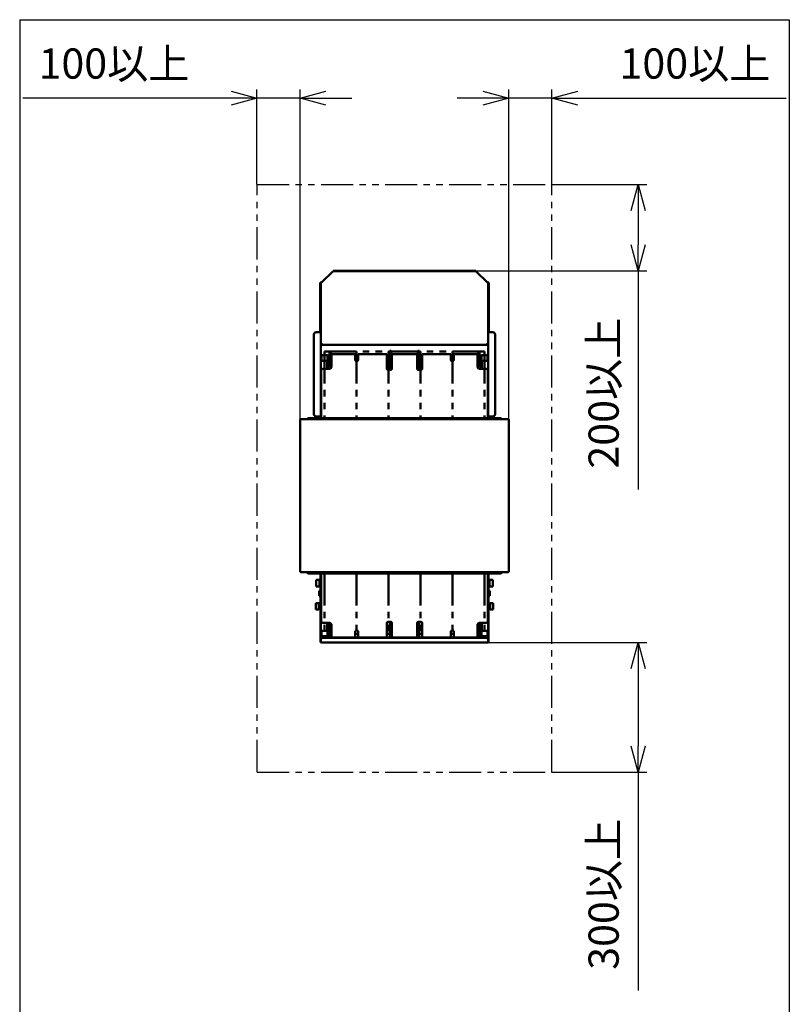
# Model space of a CAD drawing. Units: millimetres. Extents: x -130 to 4070, y -7026 to 2850.
# Drawn here: x -130 to 1655, y -5372 to -3090 of the extents above; entities that cross this region are included whole.
import ezdxf

# ---------------------------------------------------------------- set-up
doc = ezdxf.new("R2010")
doc.units = ezdxf.units.MM
doc.header["$LTSCALE"] = 2.338583
doc.linetypes.add('PHANTOM', pattern=[63.5, 31.75, -6.35, 6.35, -6.35, 6.35, -6.35])
doc.layers.add('NoLayerName_001', color=7, linetype='Continuous')
doc.layers.add('NoLayerName_002', color=7, linetype='Continuous')
doc.styles.get("Standard").update_dxf_attribs({"font": 'txt', "bigfont": 'extfont2'})
doc.dimstyles.get("Standard").update_dxf_attribs({"dimtxt": 2.5, "dimasz": 2.5, "dimexe": 1.25, "dimexo": 0.625, "dimtad": 1, "dimzin": 0, "dimdsep": 46, "dimtxsty": 'Standard', "dimcen": 2.5, "dimadec": 1, "dimazin": 0, "dimtfac": 0.75, "dimtmove": 0, "dimatfit": 3, "dimfxl": 1, "dimarcsym": 0})

# ---------------------------------------------------------------- blocks, each defined once
blk = doc.blocks.new('_OPEN30')
at = {"color": 0, "linetype": 'ByBlock', "lineweight": -2}
for p, q in [((-1, 0.267949), (0, 0)), ((0, 0), (-1, -0.267949)), ((0, 0), (-1, 0))]:
    blk.add_line(p, q, dxfattribs=at)
blk = doc.blocks.new('*D219')
at = {"layer": 'Defpoints', "color": 0}
for p in [(956.5, -4533.4), (1104.5, -4833.4), (1304.5, -4833.4)]:
    blk.add_point(p, dxfattribs=at)
at = {"layer": 'NoLayerName_001', "color": 0, "linetype": 'Continuous', "lineweight": 25}
for p, q in [((957.1, -4533.4), (1324.5, -4533.4)), ((1304.5, -4593.4), (1304.5, -4773.4)), ((1105.2, -4833.4), (1324.5, -4833.4)), ((1304.5, -4833.4), (1304.5, -5340))]:
    blk.add_line(p, q, dxfattribs=at)
at = {"layer": 'NoLayerName_001', "color": 0, "lineweight": 25, "xscale": 60, "yscale": 60, "zscale": 60}
for p, rotation in [((1304.5, -4533.4), 90), ((1304.5, -4833.4), 270)]:
    blk.add_blockref('_OPEN30', p, dxfattribs=dict(at, rotation=rotation))
at = {"layer": 'NoLayerName_001', "color": 0, "lineweight": 25, "insert": (1233.4, -5116.7), "char_height": 70, "attachment_point": 5, "rotation": 90}
blk.add_mtext('300以上', dxfattribs=at)
blk = doc.blocks.new('*D220')
at = {"layer": 'Defpoints', "color": 0}
for p in [(1104.5, -3471.9), (927.9, -3671.9), (1304.5, -3671.9)]:
    blk.add_point(p, dxfattribs=at)
at = {"layer": 'NoLayerName_001', "color": 0, "linetype": 'Continuous', "lineweight": 25}
for p, q in [((1105.2, -3471.9), (1324.5, -3471.9)), ((1304.5, -3531.9), (1304.5, -3611.9)), ((928.5, -3671.9), (1324.5, -3671.9)), ((1304.5, -3671.9), (1304.5, -4178.7))]:
    blk.add_line(p, q, dxfattribs=at)
at = {"layer": 'NoLayerName_001', "color": 0, "lineweight": 25, "xscale": 60, "yscale": 60, "zscale": 60}
for p, rotation in [((1304.5, -3471.9), 90), ((1304.5, -3671.9), 270)]:
    blk.add_blockref('_OPEN30', p, dxfattribs=dict(at, rotation=rotation))
at = {"layer": 'NoLayerName_001', "color": 0, "lineweight": 25, "insert": (1233.4, -3955.3), "char_height": 70, "attachment_point": 5, "rotation": 90}
blk.add_mtext('200以上', dxfattribs=at)
blk = doc.blocks.new('*D221')
at = {"layer": 'Defpoints', "color": 0}
for p in [(420.4, -3271.9), (420.4, -3471.9), (520.4, -4016.8)]:
    blk.add_point(p, dxfattribs=at)
at = {"layer": 'NoLayerName_001', "color": 0, "linetype": 'Continuous', "lineweight": 25}
for p, q in [((420.4, -3471.3), (420.4, -3251.9)), ((520.4, -4016.2), (520.4, -3251.9)), ((420.4, -3271.9), (-122.9, -3271.9)), ((360.4, -3271.9), (300.4, -3271.9)), ((520.4, -3271.9), (420.4, -3271.9)), ((580.4, -3271.9), (640.4, -3271.9))]:
    blk.add_line(p, q, dxfattribs=at)
at = {"layer": 'NoLayerName_001', "color": 0, "lineweight": 25, "xscale": 60, "yscale": 60, "zscale": 60}
blk.add_blockref('_OPEN30', (420.4, -3271.9), dxfattribs=at)
at = {"layer": 'NoLayerName_001', "color": 0, "lineweight": 25, "xscale": 60, "yscale": 60, "zscale": 60, "rotation": 180}
blk.add_blockref('_OPEN30', (520.4, -3271.9), dxfattribs=at)
at = {"layer": 'NoLayerName_001', "color": 0, "lineweight": 25, "insert": (88.8, -3200.7), "char_height": 70, "attachment_point": 5}
blk.add_mtext('100以上', dxfattribs=at)
blk = doc.blocks.new('*D222')
at = {"layer": 'Defpoints', "color": 0}
for p in [(1004.5, -3271.9), (1104.5, -3471.9), (1004.5, -4016.8)]:
    blk.add_point(p, dxfattribs=at)
at = {"layer": 'NoLayerName_001', "color": 0, "linetype": 'Continuous', "lineweight": 25}
for p, q in [((1004.5, -4016.2), (1004.5, -3251.9)), ((1104.5, -3471.3), (1104.5, -3251.9)), ((944.5, -3271.9), (884.5, -3271.9)), ((1104.5, -3271.9), (1004.5, -3271.9)), ((1104.5, -3271.9), (1647.9, -3271.9)), ((1164.5, -3271.9), (1224.5, -3271.9))]:
    blk.add_line(p, q, dxfattribs=at)
at = {"layer": 'NoLayerName_001', "color": 0, "lineweight": 25, "xscale": 60, "yscale": 60, "zscale": 60}
blk.add_blockref('_OPEN30', (1004.5, -3271.9), dxfattribs=at)
at = {"layer": 'NoLayerName_001', "color": 0, "lineweight": 25, "xscale": 60, "yscale": 60, "zscale": 60, "rotation": 180}
blk.add_blockref('_OPEN30', (1104.5, -3271.9), dxfattribs=at)
at = {"layer": 'NoLayerName_001', "color": 0, "lineweight": 25, "insert": (1436.2, -3200.7), "char_height": 70, "attachment_point": 5}
blk.add_mtext('100以上', dxfattribs=at)
blk = doc.blocks.new('JZB_0127')
at = {"layer": 'NoLayerName_002', "color": 30, "linetype": 'Continuous', "lineweight": 50}
for p, q in [((6.2, 32.5), (6.2, 0)), ((0, 14), (6.2, 14)), ((5.2, 14), (5.2, 0)), ((5.2, 0), (6.2, 0))]:
    blk.add_line(p, q, dxfattribs=at)
blk = doc.blocks.new('JZB_0128')
at = {"layer": 'NoLayerName_002', "color": 30, "linetype": 'Continuous', "lineweight": 50}
for p, q in [((6, 30.5), (7, 30.5)), ((6, 18.5), (6, 30.5)), ((7, 0), (7, 30.5)), ((0, 18.5), (7, 18.5))]:
    blk.add_line(p, q, dxfattribs=at)
blk = doc.blocks.new('JZB_0129')
at = {"layer": 'NoLayerName_002', "color": 30, "linetype": 'Continuous', "lineweight": 50}
for p, q in [((0, 32.5), (0, 0)), ((6.2, 14), (0, 14)), ((1, 0), (0, 0)), ((1, 14), (1, 0))]:
    blk.add_line(p, q, dxfattribs=at)
blk = doc.blocks.new('JZB_0130')
at = {"layer": 'NoLayerName_002', "color": 30, "linetype": 'Continuous', "lineweight": 50}
for p, q in [((1, 30.5), (0, 30.5)), ((0, 0), (0, 30.5)), ((1, 18.5), (1, 30.5)), ((7, 18.5), (0, 18.5))]:
    blk.add_line(p, q, dxfattribs=at)
blk = doc.blocks.new('JZB_0131')
at = {"layer": 'NoLayerName_002', "color": 140, "linetype": 'Continuous', "lineweight": 50}
for p, q in [((0, 10), (0.5, 10)), ((1.5, 10), (4.5, 10)), ((1.5, 0), (4.5, 0)), ((7.5, 10), (9.5, 10)), ((7.5, 0), (9.5, 0)), ((64, 10), (71, 10)), ((137.5, 10), (144.5, 10)), ((137.5, 0), (144.5, 0)), ((147.5, 10), (149.5, 10)), ((147.5, 0), (149.5, 0)), ((209.5, 10), (207.5, 10)), ((207.5, 0), (209.5, 0)), ((212.5, 10), (219.5, 10)), ((219.5, 0), (212.5, 0)), ((286, 10), (293, 10)), ((349.5, 10), (347.5, 10)), ((349.5, 0), (347.5, 0)), ((355.5, 10), (352.5, 10)), ((355.5, 0), (352.5, 0)), ((357, 10), (356.5, 10))]:
    blk.add_line(p, q, dxfattribs=at)
blk = doc.blocks.new('JZB_0132')
at = {"layer": 'NoLayerName_001', "color": 190, "linetype": 'Continuous', "lineweight": 50}
for p, q in [((0, 33.5), (0.5, 34)), ((0, 33.5), (0, 0.5)), ((2.5, 34), (0.5, 34)), ((2.5, 34), (3, 33.5)), ((3, 33.5), (3, 0.5)), ((0, 0.5), (0.5, 0)), ((0.5, 0), (2.5, 0)), ((3, 0.5), (2.5, 0))]:
    blk.add_line(p, q, dxfattribs=at)
blk = doc.blocks.new('JZB_0133')
at = {"layer": 'NoLayerName_001', "color": 190, "linetype": 'Continuous', "lineweight": 50}
for p, q in [((0.5, 34), (0, 33.5)), ((0, 33.5), (0, 0.5)), ((0.5, 34), (2.5, 34)), ((3, 33.5), (2.5, 34)), ((3, 33.5), (3, 0.5)), ((0, 0.5), (0.5, 0)), ((2.5, 0), (0.5, 0)), ((3, 0.5), (2.5, 0))]:
    blk.add_line(p, q, dxfattribs=at)
blk = doc.blocks.new('JZB_0134')
at = {"layer": 'NoLayerName_001', "color": 5, "linetype": 'Continuous', "lineweight": 50}
for p, q in [((0.5, 40.2), (0, 39.7)), ((0, 0.5), (0, 39.7)), ((2.5, 40.2), (0.5, 40.2)), ((3, 39.7), (2.5, 40.2)), ((3, 39.7), (3, 0.5)), ((0, 0.5), (0.5, 0)), ((2.5, 0), (3, 0.5)), ((0.5, 0), (2.5, 0))]:
    blk.add_line(p, q, dxfattribs=at)
blk = doc.blocks.new('JZB_0135')
at = {"layer": 'NoLayerName_001', "color": 5, "linetype": 'Continuous', "lineweight": 50}
for p, q in [((0, 39.7), (0.5, 40.2)), ((0, 39.7), (0, 0.5)), ((0.5, 40.2), (2.5, 40.2)), ((2.5, 40.2), (3, 39.7)), ((3, 0.5), (3, 39.7)), ((0.5, 0), (0, 0.5)), ((3, 0.5), (2.5, 0)), ((2.5, 0), (0.5, 0))]:
    blk.add_line(p, q, dxfattribs=at)
blk = doc.blocks.new('JZB_0136')
at = {"layer": 'NoLayerName_002', "color": 140, "linetype": 'Continuous', "lineweight": 50}
for p, q in [((0, 0), (0.5, 0)), ((1.5, 10), (4.5, 10)), ((1.5, 0), (4.5, 0)), ((7.5, 10), (9.5, 10)), ((7.5, 0), (9.5, 0)), ((64, 0), (71, 0)), ((144.5, 10), (137.5, 10)), ((144.5, 0), (137.5, 0)), ((147.5, 10), (149.5, 10)), ((147.5, 0), (149.5, 0)), ((209.5, 10), (207.5, 10)), ((209.5, 0), (207.5, 0)), ((212.5, 10), (219.5, 10)), ((212.5, 0), (219.5, 0)), ((286, 0), (293, 0)), ((349.5, 10), (347.5, 10)), ((349.5, 0), (347.5, 0)), ((352.5, 10), (355.5, 10)), ((355.5, 0), (352.5, 0)), ((356.5, 0), (357, 0))]:
    blk.add_line(p, q, dxfattribs=at)
blk = doc.blocks.new('JZB_0137')
at = {"layer": 'NoLayerName_001', "color": 190, "linetype": 'Continuous', "lineweight": 50}
for p, q in [((0, 30.8), (0.5, 31.3)), ((0, 0), (0, 30.8)), ((2.5, 31.3), (0.5, 31.3)), ((2.5, 31.3), (3, 30.8)), ((3, 0), (3, 30.8))]:
    blk.add_line(p, q, dxfattribs=at)
blk = doc.blocks.new('JZB_0138')
at = {"layer": 'NoLayerName_001', "color": 190, "linetype": 'Continuous', "lineweight": 50}
for p, q in [((0.5, 31.3), (0, 30.8)), ((0, 0), (0, 30.8)), ((0.5, 31.3), (2.5, 31.3)), ((3, 30.8), (2.5, 31.3)), ((3, 0), (3, 30.8))]:
    blk.add_line(p, q, dxfattribs=at)
blk = doc.blocks.new('JZB_0139')
at = {"layer": 'NoLayerName_001', "color": 5, "linetype": 'Continuous', "lineweight": 50}
for p, q in [((0.5, 34.4), (0, 33.9)), ((0, 0), (0, 33.9)), ((2.5, 34.4), (0.5, 34.4)), ((3, 33.9), (2.5, 34.4)), ((3, 0), (3, 33.9))]:
    blk.add_line(p, q, dxfattribs=at)
blk = doc.blocks.new('JZB_0140')
at = {"layer": 'NoLayerName_001', "color": 5, "linetype": 'Continuous', "lineweight": 50}
for p, q in [((0, 33.9), (0.5, 34.4)), ((0, 0), (0, 33.9)), ((0.5, 34.4), (2.5, 34.4)), ((2.5, 34.4), (3, 33.9)), ((3, 0), (3, 33.9))]:
    blk.add_line(p, q, dxfattribs=at)
blk = doc.blocks.new('JZB_0141')
at = {"layer": 'NoLayerName_001', "color": 8, "linetype": 'Continuous', "lineweight": 50}
for p, q in [((0, 12), (0, 0)), ((0, 0), (14, 0)), ((14, 12), (14, 0))]:
    blk.add_line(p, q, dxfattribs=at)
blk = doc.blocks.new('JZB_0142')
at = {"layer": 'NoLayerName_001', "color": 8, "linetype": 'Continuous', "lineweight": 50}
for p, q in [((0, 12), (0, 0)), ((0, 0), (14, 0)), ((14, 12), (14, 0))]:
    blk.add_line(p, q, dxfattribs=at)
blk = doc.blocks.new('JZB_0143')
at = {"layer": 'NoLayerName_002', "color": 8, "linetype": 'Continuous', "lineweight": 50}
for p, q in [((0, 13), (14, 13)), ((0, 0), (0, 13)), ((14, 0), (14, 13))]:
    blk.add_line(p, q, dxfattribs=at)
blk = doc.blocks.new('JZB_0144')
at = {"layer": 'NoLayerName_002', "color": 8, "linetype": 'Continuous', "lineweight": 50}
for p, q in [((14, 13), (0, 13)), ((0, 0), (0, 13)), ((14, 0), (14, 13))]:
    blk.add_line(p, q, dxfattribs=at)
blk = doc.blocks.new('JZB_0145')
at = {"layer": 'NoLayerName_001', "color": 60, "linetype": 'Continuous', "lineweight": 50}
for p, q in [((0, 353.8), (0, 0.8)), ((0.8, 353.8), (0, 353.8)), ((483.3, 354.6), (0.8, 354.6)), ((0.8, 353.8), (0.8, 354.6)), ((483.3, 353.8), (483.3, 354.6)), ((483.3, 353.8), (484.1, 353.8)), ((484.1, 353.8), (484.1, 0.8)), ((0.8, 0.8), (0, 0.8)), ((0.8, 0.8), (0.8, 0)), ((483.3, 0), (0.8, 0)), ((483.3, 0.8), (484.1, 0.8)), ((483.3, 0.8), (483.3, 0))]:
    blk.add_line(p, q, dxfattribs=at)
blk = doc.blocks.new('JZB_0167')
at = {"layer": 'NoLayerName_001', "color": 5, "linetype": 'Continuous', "lineweight": 50}
blk.add_line((3, 0), (448, 0), dxfattribs=at)
for centre, start, end in [((3, 3), 185.7392, 270), ((448, 3), 270, 354.2608)]:
    blk.add_arc(centre, 3, start, end, dxfattribs=at)
blk = doc.blocks.new('JZB_0168')
at = {"layer": 'NoLayerName_001', "color": 5, "linetype": 'Continuous', "lineweight": 50}
blk.add_line((448, 2.7), (3, 2.7), dxfattribs=at)
for centre, start, end in [((3, -0.3), 90, 174.2608), ((448, -0.3), 5.7392, 90)]:
    blk.add_arc(centre, 3, start, end, dxfattribs=at)
blk = doc.blocks.new('JZB_0169')
at = {"layer": 'NoLayerName_001', "color": 7, "linetype": 'Continuous', "lineweight": 50}
for p, q in [((0, 148.3), (0, 38.8)), ((387, 148.3), (387, 38.8)), ((19.5, 33.8), (5, 33.8)), ((24.5, 28.8), (24.5, 0)), ((152.5, 33.3), (152.5, 0)), ((155.5, 36.3), (161.5, 36.3)), ((164.5, 33.3), (164.5, 0)), ((222.5, 33.3), (222.5, 0)), ((225.5, 36.3), (231.5, 36.3)), ((234.5, 33.3), (234.5, 0)), ((362.5, 28.8), (362.5, 0)), ((367.5, 33.8), (382, 33.8)), ((24.5, 0), (79, 0)), ((79, 12.8), (79, 0)), ((86, 12.8), (86, 0)), ((86, 0), (152.5, 0)), ((164.5, 0), (222.5, 0)), ((234.5, 0), (301, 0)), ((301, 12.8), (301, 0)), ((308, 12.8), (308, 0)), ((308, 0), (362.5, 0))]:
    blk.add_line(p, q, dxfattribs=at)
for centre, radius, start, end in [((5, 38.8), 5, 180, 270), ((19.5, 28.8), 5, 0, 90), ((155.5, 33.3), 3, 90, 180), ((161.5, 33.3), 3, 0, 90), ((225.5, 33.3), 3, 90, 180), ((231.5, 33.3), 3, 0, 90), ((367.5, 28.8), 5, 90, 180), ((382, 38.8), 5, 270, 0), ((82.5, 12.8), 3.5, 90, 180), ((82.5, 12.8), 3.5, 0, 90), ((304.5, 12.8), 3.5, 90, 180), ((304.5, 12.8), 3.5, 0, 90)]:
    blk.add_arc(centre, radius, start, end, dxfattribs=at)
blk = doc.blocks.new('JZB_0170')
at = {"layer": 'NoLayerName_001', "color": 7, "linetype": 'Continuous', "lineweight": 50}
for p, q in [((79, 148.3), (24.5, 148.3)), ((24.5, 119.5), (24.5, 148.3)), ((79, 135.5), (79, 148.3)), ((86, 135.5), (86, 148.3)), ((152.5, 148.3), (86, 148.3)), ((152.5, 115), (152.5, 148.3)), ((164.5, 115), (164.5, 148.3)), ((222.5, 148.3), (164.5, 148.3)), ((222.5, 115), (222.5, 148.3)), ((234.5, 115), (234.5, 148.3)), ((301, 148.3), (234.5, 148.3)), ((301, 135.5), (301, 148.3)), ((362.5, 148.3), (308, 148.3)), ((308, 135.5), (308, 148.3)), ((362.5, 119.5), (362.5, 148.3)), ((19.5, 114.5), (5, 114.5)), ((367.5, 114.5), (382, 114.5)), ((0, 0), (0, 109.5)), ((161.5, 112), (155.5, 112)), ((231.5, 112), (225.5, 112)), ((387, 0), (387, 109.5))]:
    blk.add_line(p, q, dxfattribs=at)
for centre, radius, start, end in [((5, 109.5), 5, 90, 180), ((19.5, 119.5), 5, 270, 0), ((82.5, 135.5), 3.5, 180, 270), ((82.5, 135.5), 3.5, 270, 0), ((155.5, 115), 3, 180, 270), ((161.5, 115), 3, 270, 0), ((225.5, 115), 3, 180, 270), ((231.5, 115), 3, 270, 0), ((304.5, 135.5), 3.5, 180, 270), ((304.5, 135.5), 3.5, 270, 0), ((367.5, 119.5), 5, 180, 270), ((382, 109.5), 5, 0, 90)]:
    blk.add_arc(centre, radius, start, end, dxfattribs=at)
blk = doc.blocks.new('JZB_0175')
at = {"layer": 'NoLayerName_001', "color": 21, "linetype": 'Continuous', "lineweight": 50}
for p, q in [((14.5, 310), (16, 310)), ((14.5, 195), (14.5, 310)), ((16, 0), (16, 310)), ((0, 5), (0, 190)), ((5, 195), (16, 195)), ((14.5, 200), (16, 200)), ((5, 0), (16, 0))]:
    blk.add_line(p, q, dxfattribs=at)
for centre, start, end in [((5, 190), 90, 180), ((5, 5), 180, 270)]:
    blk.add_arc(centre, 5, start, end, dxfattribs=at)
blk = doc.blocks.new('JZB_0176')
at = {"layer": 'NoLayerName_001', "color": 30, "linetype": 'Continuous', "lineweight": 50}
for p, q in [((1.5, 310), (0, 310)), ((0, 0), (0, 310)), ((1.5, 195), (1.5, 310)), ((1.5, 200), (0, 200)), ((11, 195), (0, 195)), ((16, 5), (16, 190)), ((11, 0), (0, 0))]:
    blk.add_line(p, q, dxfattribs=at)
for centre, start, end in [((11, 190), 0, 90), ((11, 5), 270, 0)]:
    blk.add_arc(centre, 5, start, end, dxfattribs=at)
blk = doc.blocks.new('JZB_0177')
at = {"layer": 'NoLayerName_001', "color": 7, "linetype": 'Continuous', "lineweight": 50}
for p, q in [((28.6, 170), (1.2, 143.8)), ((359.4, 171.2), (28.6, 171.2)), ((28.6, 170), (28.6, 171.2)), ((359.4, 170), (28.6, 170)), ((42.6, 170), (42.6, 171.2)), ((345.4, 171.2), (345.4, 170)), ((359.4, 171.2), (359.4, 170)), ((386.8, 143.8), (359.4, 170)), ((1.2, 143.8), (0, 143.8)), ((386.8, 143.8), (388, 143.8)), ((0, 3.8), (1.2, 3.8)), ((1.2, 0), (1.2, 3.8)), ((1.2, 0), (386.8, 0)), ((386.8, 3.8), (388, 3.8)), ((386.8, 0), (386.8, 3.8))]:
    blk.add_line(p, q, dxfattribs=at)
blk = doc.blocks.new('JZB_0178')
at = {"layer": 'NoLayerName_001', "color": 190, "linetype": 'Continuous', "lineweight": 50}
for p, q in [((1.2, 650), (0, 650)), ((1.2, 638), (1.2, 650)), ((10, 638), (0, 638)), ((15, 619.5), (15, 633)), ((0, 509), (0, 505)), ((15, 30.5), (15, 17)), ((10, 12), (0, 12)), ((1.2, 0), (0, 0)), ((1.2, 12), (1.2, 0))]:
    blk.add_line(p, q, dxfattribs=at)
for centre, start, end in [((10, 633), 0, 90), ((10, 17), 270, 0)]:
    blk.add_arc(centre, 5, start, end, dxfattribs=at)
blk = doc.blocks.new('JZB_0181')
at = {"layer": 'NoLayerName_001', "color": 190, "linetype": 'Continuous', "lineweight": 50}
for p, q in [((13.8, 650), (15, 650)), ((13.8, 638), (13.8, 650)), ((0, 619.5), (0, 633)), ((5, 638), (15, 638)), ((15, 509), (15, 505)), ((0, 30.5), (0, 17)), ((5, 12), (15, 12)), ((13.8, 12), (13.8, 0)), ((13.8, 0), (15, 0))]:
    blk.add_line(p, q, dxfattribs=at)
for centre, start, end in [((5, 633), 90, 180), ((5, 17), 180, 270)]:
    blk.add_arc(centre, 5, start, end, dxfattribs=at)
blk = doc.blocks.new('JZB_0182')
at = {"layer": 'NoLayerName_001', "color": 60, "linetype": 'Continuous', "lineweight": 50}
for p, q in [((0, 0), (0, 11.6)), ((1, 11.6), (0, 11.6)), ((1, 0), (0, 0)), ((1, 11.6), (1, 0)), ((1, 11.5), (3, 9.5)), ((1, 0.1), (3, 2.1))]:
    blk.add_line(p, q, dxfattribs=at)
blk = doc.blocks.new('JZB_0183')
at = {"layer": 'NoLayerName_001', "color": 60, "linetype": 'Continuous', "lineweight": 50}
for p, q in [((2, 11.5), (0, 9.5)), ((2, 0.1), (0, 2.1)), ((2, 11.6), (2, 0)), ((2, 11.6), (3, 11.6)), ((2, 0), (3, 0)), ((3, 0), (3, 11.6))]:
    blk.add_line(p, q, dxfattribs=at)
blk = doc.blocks.new('JZB_0184')
at = {"layer": 'NoLayerName_001', "color": 7, "linetype": 'Continuous', "lineweight": 50}
for p, q in [((0, 12.5), (1, 12.5)), ((0, 2.5), (1, 2.5)), ((3, 13.5), (1, 13.5)), ((1, 13.5), (1, 1.5)), ((3, 1.5), (1, 1.5)), ((3.5, 15), (3, 14.5)), ((3, 0.5), (3, 14.5)), ((3.5, 0), (3, 0.5)), ((3.5, 15), (10.5, 15)), ((3.5, 15), (3.5, 0)), ((10.5, 0), (3.5, 0)), ((10.5, 15), (11, 14.5)), ((10.5, 0), (10.5, 15)), ((10.5, 0), (11, 0.5)), ((11, 0.5), (11, 14.5))]:
    blk.add_line(p, q, dxfattribs=at)
blk = doc.blocks.new('JZB_0185')
at = {"layer": 'NoLayerName_001', "color": 7, "linetype": 'Continuous', "lineweight": 50}
for p, q in [((0.5, 15), (0, 14.5)), ((0, 0.5), (0, 14.5)), ((0.5, 0), (0, 0.5)), ((7.5, 15), (0.5, 15)), ((0.5, 0), (0.5, 15)), ((0.5, 0), (7.5, 0)), ((7.5, 15), (8, 14.5)), ((7.5, 15), (7.5, 0)), ((7.5, 0), (8, 0.5)), ((8, 0.5), (8, 14.5)), ((8, 13.5), (10, 13.5)), ((8, 1.5), (10, 1.5)), ((10, 13.5), (10, 1.5)), ((11, 12.5), (10, 12.5)), ((11, 2.5), (10, 2.5))]:
    blk.add_line(p, q, dxfattribs=at)
blk = doc.blocks.new('JZB_0186')
at = {"layer": 'NoLayerName_001', "color": 140, "linetype": 'Continuous', "lineweight": 50}
for p, q in [((0, 142.6), (0, 160.1)), ((0.8, 160.1), (0.8, 0)), ((388.8, 160.1), (388.8, 0)), ((389.6, 142.6), (389.6, 160.1)), ((0, 0.8), (0, 132.6)), ((0.8, 122.1), (0, 122.1)), ((388.8, 122.1), (389.6, 122.1)), ((389.6, 0.8), (389.6, 132.6)), ((0.8, 100.1), (0, 100.1)), ((0.8, 95.1), (0, 95.1)), ((388.8, 100.1), (389.6, 100.1)), ((388.8, 95.1), (389.6, 95.1)), ((0.8, 0.8), (0, 0.8)), ((5.8, 11.4), (20.8, 11.4)), ((5.8, 10.8), (383.8, 10.8)), ((23.8, 11.4), (160.8, 11.4)), ((163.8, 11.4), (225.8, 11.4)), ((228.8, 11.4), (365.8, 11.4)), ((368.8, 11.4), (383.8, 11.4)), ((388.8, 0.8), (389.6, 0.8)), ((0.8, 0), (388.8, 0))]:
    blk.add_line(p, q, dxfattribs=at)
for centre, major_axis, start_param, end_param in [((5.8, 7.9), (-5, 0), 4.712389, 6.283185), ((5.8, 7.3), (-5, 0), 4.712389, 6.283185), ((383.8, 7.9), (5, 0), 0, 1.570796), ((383.8, 7.3), (5, 0), 0, 1.570796)]:
    blk.add_ellipse(centre, major_axis=major_axis, ratio=0.707107, start_param=start_param, end_param=end_param, dxfattribs=at)
blk = doc.blocks.new('JZB_0191')
at = {"layer": 'NoLayerName_001', "color": 7, "linetype": 'Continuous', "lineweight": 50}
for p, q in [((0.5, 15), (0, 14.5)), ((0, 0.5), (0, 14.5)), ((0.5, 0), (0, 0.5)), ((7.5, 15), (0.5, 15)), ((0.5, 0), (0.5, 15)), ((7.5, 15), (8, 14.5)), ((7.5, 15), (7.5, 0)), ((7.5, 0), (8, 0.5)), ((8, 0.5), (8, 14.5)), ((8, 13.5), (10, 13.5)), ((8, 1.5), (10, 1.5)), ((10, 13.5), (10, 1.5)), ((11, 12.5), (10, 12.5)), ((11, 2.5), (10, 2.5)), ((0.5, 0), (7.5, 0))]:
    blk.add_line(p, q, dxfattribs=at)
blk = doc.blocks.new('JZB_0192')
at = {"layer": 'NoLayerName_001', "color": 7, "linetype": 'Continuous', "lineweight": 50}
for p, q in [((0, 12.5), (1, 12.5)), ((0, 2.5), (1, 2.5)), ((3, 13.5), (1, 13.5)), ((1, 13.5), (1, 1.5)), ((3, 1.5), (1, 1.5)), ((3.5, 15), (3, 14.5)), ((3, 0.5), (3, 14.5)), ((3.5, 0), (3, 0.5)), ((3.5, 15), (10.5, 15)), ((3.5, 15), (3.5, 0)), ((10.5, 15), (11, 14.5)), ((10.5, 0), (10.5, 15)), ((10.5, 0), (11, 0.5)), ((11, 0.5), (11, 14.5)), ((10.5, 0), (3.5, 0))]:
    blk.add_line(p, q, dxfattribs=at)

msp = doc.modelspace()

# ---------------------------------------------------------------- linework, layer by layer
at = {"layer": 'NoLayerName_001', "color": 7, "linetype": 'Continuous', "lineweight": 25}
for p, q in [((-130, -3090), (1655, -3090)), ((-130, -3090), (-130, -7026)), ((1655, -3090), (1655, -7026))]:
    msp.add_line(p, q, dxfattribs=at)
at = {"layer": 'NoLayerName_001', "color": 7, "linetype": 'PHANTOM', "lineweight": 25}
for p, q in [((420.45, -4833.38279441), (420.45, -3471.88279441)), ((420.45, -3471.88279441), (1104.55, -3471.88279441)), ((1104.55, -4833.38279441), (1104.55, -3471.88279441)), ((420.45, -4833.38279441), (1104.55, -4833.38279441))]:
    msp.add_line(p, q, dxfattribs=at)
at = {"layer": 'NoLayerName_001', "color": 7, "linetype": 'PHANTOM', "lineweight": 50}
for p, q in [((948, -3858.99617809), (577, -3858.99617809)), ((577, -3858.99617809), (577, -4013.28279441)), ((651.2, -3858.99617809), (651.2, -4013.28279441)), ((725.4, -3858.99617809), (725.4, -4013.28279441)), ((799.6, -3858.99617809), (799.6, -4013.28279441)), ((873.8, -3858.99617809), (873.8, -4013.28279441)), ((948, -3858.99617809), (948, -4013.28279441)), ((577, -4373.28279441), (577, -4522.54187811)), ((651.2, -4373.28279441), (651.2, -4522.54187811)), ((725.4, -4373.28279441), (725.4, -4522.54187811)), ((799.6, -4373.28279441), (799.6, -4522.54187811)), ((873.8, -4373.28279441), (873.8, -4522.54187811)), ((948, -4373.28279441), (948, -4522.54187811))]:
    msp.add_line(p, q, dxfattribs=at)

# ---------------------------------------------------------------- block references
at = {"layer": 'NoLayerName_001'}
for name, p in [('JZB_0177', (568.5000075, -3843.08288698)), ('JZB_0175', (552.5000075, -4009.28283815)), ('JZB_0176', (956.5000075, -4009.28283815)), ('JZB_0178', (568.5000075, -4518.28283815)), ('JZB_0170', (569.0000075, -4013.28283815)), ('JZB_0143', (570.0000075, -3880.28283815)), ('JZB_0128', (578.5000075, -3898.78283815)), ('JZB_0131', (584.0000075, -3882.28283815)), ('JZB_0133', (588.5000075, -3894.28283815)), ('JZB_0135', (728.5000075, -3897.40002565)), ('JZB_0134', (793.5000075, -3897.40002565)), ('JZB_0132', (933.5000075, -3894.28283815)), ('JZB_0130', (939.5000075, -3898.78283815)), ('JZB_0144', (941.0000075, -3880.28283815)), ('JZB_0181', (941.5000075, -4518.28283815)), ('JZB_0168', (537.01502215, -4015.98278932)), ('JZB_0145', (520.45001971, -4370.58288698)), ('JZB_0167', (537.01502215, -4373.28283815)), ('JZB_0186', (567.70001971, -4533.38269167)), ('JZB_0169', (569.0000075, -4521.58288698)), ('JZB_0191', (557.5000075, -4403.30993776)), ('JZB_0192', (956.5000075, -4403.30993776)), ('JZB_0182', (564.70001971, -4425.08288698)), ('JZB_0183', (957.30005633, -4425.08288698)), ('JZB_0185', (556.70001971, -4456.78283815)), ('JZB_0184', (957.30005633, -4456.78283815)), ('JZB_0127', (579.2500075, -4520.28283815)), ('JZB_0138', (588.5000075, -4522.54187135)), ('JZB_0140', (728.5000075, -4522.54187135)), ('JZB_0139', (793.5000075, -4522.54187135)), ('JZB_0137', (933.5000075, -4522.54187135)), ('JZB_0129', (939.5000075, -4520.28283815)), ('JZB_0141', (570.0000075, -4518.28283815)), ('JZB_0136', (584.0000075, -4513.28283815)), ('JZB_0142', (941.0000075, -4518.28283815))]:
    msp.add_blockref(name, p, dxfattribs=at)

# ---------------------------------------------------------------- dimensions: what is measured, and where the dimension line sits
at = {"layer": 'NoLayerName_001', "color": 7, "linetype": 'Continuous', "lineweight": 25}
for base, p1, p2, angle, picture, middle in [((420.45, -3271.8827944053), (520.45, -4016.7827944053), (420.45, -3471.8827944053), 180, '*D221', (88.79, -3271.8827944053)), ((1004.55, -3271.8827944053), (1104.55, -3471.8827944053), (1004.55, -4016.7827944053), 180, '*D222', (1436.21, -3271.8827944053)), ((1304.55, -3671.8827944053), (1104.55, -3471.8827944053), (927.9, -3671.8827944053), 270, '*D220', (1304.55, -3955.3027944053)), ((1304.55, -4833.3827944053), (956.5, -4533.3827944053), (1104.55, -4833.3827944053), 270, '*D219', (1304.55, -5116.6977944053))]:
    dim = msp.add_linear_dim(base=base, p1=p1, p2=p2, angle=angle, dimstyle='Standard', override={"dimtxt": 70, "dimasz": 60, "dimexe": 20, "dimgap": 20, "dimdec": 8, "dimzin": 8, "dimpost": '<>以上', "dimblk": 'OPEN30', "dimclrd": 0, "dimclre": 0, "dimclrt": 0, "dimtp": 0, "dimtm": 0, "dimlwd": 25, "dimlwe": 25}, dxfattribs=at)
    dim.commit()
    dim.dimension.update_dxf_attribs({"geometry": picture, "text_midpoint": middle, "dimtype": 160})

doc.saveas('drawing.dxf')
